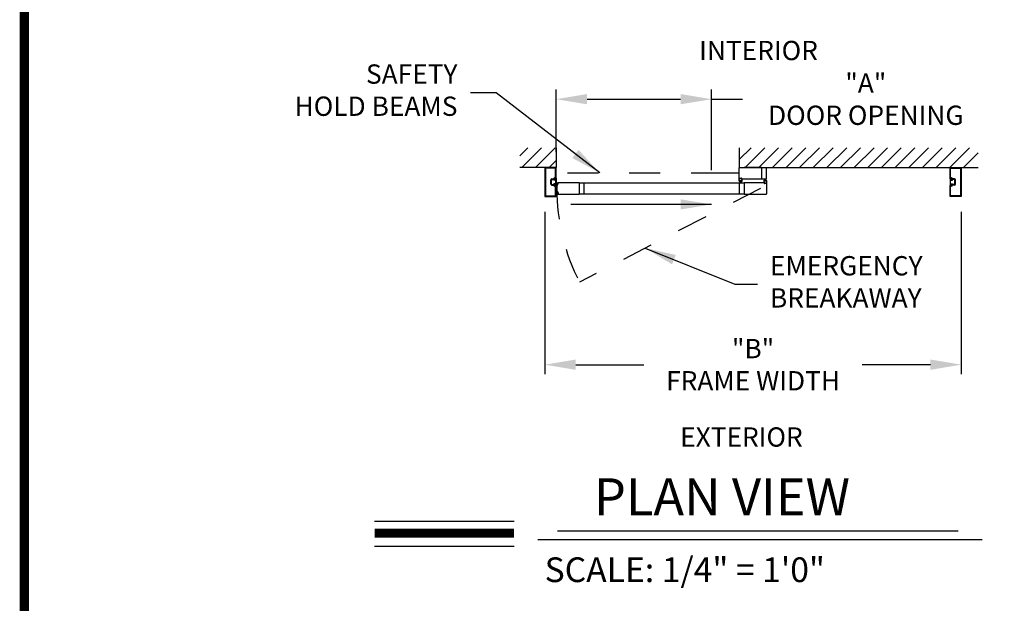
# Model space of a CAD drawing. Extents: x 0.4 to 7.9, y 0.1 to 10.5.
# Drawn here: x 0.4 to 3.6, y 4.6 to 6.5 of the extents above; entities that cross this region are included whole.
import ezdxf

# ---------------------------------------------------------------- set-up
doc = ezdxf.new("R2010")
doc.units = 0
doc.header["$MEASUREMENT"] = 0
doc.linetypes.add('HIDDEN', pattern=[0.375, 0.25, -0.125])
doc.linetypes.add('PHANTOM', pattern=[2.5, 1.25, -0.25, 0.25, -0.25, 0.25, -0.25])
doc.layers.get('0').update_dxf_attribs({"linetype": 'CONTINUOUS'})
doc.layers.get('DEFPOINTS').update_dxf_attribs({"linetype": 'CONTINUOUS'})
doc.styles.add('ROMAND', font='romand')
doc.styles.add('ROMANS', font='Romans.shx', dxfattribs={"height": 0.0625})
doc.styles.add('ROMANT', font='romant.shx', dxfattribs={"height": 0.15})
doc.dimstyles.get("Standard").update_dxf_attribs({"dimscale": 0, "dimtxt": 0.03125, "dimasz": 0.1, "dimexe": 0.03125, "dimexo": 0.05, "dimgap": 0.05, "dimtad": 0, "dimdec": 6, "dimlfac": 4, "dimzin": 4, "dimdsep": 46, "dimlunit": 5, "dimtxsty": 'ROMANS', "dimcen": 0.09, "dimadec": 0, "dimazin": 0, "dimtfac": 1, "dimtdec": 4, "dimtofl": 0, "dimtmove": 0, "dimatfit": 3, "dimfxl": 1, "dimfrac": 2, "dimtolj": 1, "dimtzin": 4, "dimarcsym": 0})

# ---------------------------------------------------------------- blocks, each defined once
blk = doc.blocks.new('*D12')
at = {"color": 0, "lineweight": -2, "ltscale": 0.25}
for p, q in [((2.1221, 6.0574), (2.1221, 6.2601)), ((2.6251, 5.9987), (2.6251, 6.2601)), ((2.2221, 6.2288), (2.5251, 6.2288)), ((2.6251, 6.2288), (2.7251, 6.2288))]:
    blk.add_line(p, q, dxfattribs=at)
at = {"color": 0, "ltscale": 0.25}
for points in [[(2.2221, 6.2455), (2.2221, 6.2122), (2.1221, 6.2288)], [(2.5251, 6.2455), (2.5251, 6.2122), (2.6251, 6.2288)]]:
    blk.add_solid(points, dxfattribs=at)
at = {"layer": 'DEFPOINTS', "color": 0, "ltscale": 0.25}
for p in [(2.6251, 6.2288), (2.1221, 6.0074), (2.6251, 5.9487)]:
    blk.add_point(p, dxfattribs=at)
at = {"color": 0, "ltscale": 0.25, "insert": (3.1248, 6.2288), "char_height": 0.0625, "attachment_point": 5, "style": 'ROMANS'}
blk.add_mtext('\\A1;"A"\\PDOOR OPENING', dxfattribs=at)
blk = doc.blocks.new('*D13')
at = {"color": 0, "linetype": 'Continuous', "lineweight": -2, "ltscale": 0.25}
for p, q in [((2.0857, 5.864), (2.0857, 5.3377)), ((3.4339, 5.864), (3.4339, 5.3377)), ((2.1857, 5.3689), (2.4062, 5.3689)), ((3.3339, 5.3689), (3.1134, 5.3689))]:
    blk.add_line(p, q, dxfattribs=at)
at = {"color": 0, "linetype": 'Continuous', "ltscale": 0.25}
for points in [[(2.1857, 5.3856), (2.1857, 5.3522), (2.0857, 5.3689)], [(3.3339, 5.3856), (3.3339, 5.3522), (3.4339, 5.3689)]]:
    blk.add_solid(points, dxfattribs=at)
at = {"layer": 'DEFPOINTS', "color": 0, "linetype": 'Continuous', "ltscale": 0.25}
for p in [(2.0857, 5.914), (3.4339, 5.914), (2.0857, 5.3689)]:
    blk.add_point(p, dxfattribs=at)
at = {"color": 0, "linetype": 'Continuous', "ltscale": 0.25, "insert": (2.7598, 5.3689), "char_height": 0.0625, "attachment_point": 5, "style": 'ROMANS'}
blk.add_mtext('\\A1;"B"\\PFRAME WIDTH', dxfattribs=at)

msp = doc.modelspace()

# ---------------------------------------------------------------- linework, layer by layer
for p, q in [((2.00427605, 6.04481507), (2.03088362, 6.07142264)), ((2.01108979, 6.00743464), (2.07507779, 6.07142264)), ((2.05528396, 6.00743464), (2.11927197, 6.07142264)), ((2.12213837, 6.07142264), (2.12213837, 6.00743464)), ((2.71519964, 6.07142264), (2.71519964, 6.00743464)), ((2.71519964, 6.03300688), (2.7536154, 6.07142264)), ((2.73382157, 6.00743464), (2.79780957, 6.07142264)), ((2.77801574, 6.00743464), (2.84200375, 6.07142264)), ((2.82220992, 6.00743464), (2.88619792, 6.07142264)), ((2.86640409, 6.00743464), (2.93039209, 6.07142264)), ((2.91059826, 6.00743464), (2.97458627, 6.07142264)), ((2.95479244, 6.00743464), (3.01878044, 6.07142264)), ((2.99898661, 6.00743464), (3.06297462, 6.07142264)), ((3.04318079, 6.00743464), (3.10716879, 6.07142264)), ((3.08737496, 6.00743464), (3.15136296, 6.07142264)), ((3.13156913, 6.00743464), (3.19555714, 6.07142264)), ((3.17576331, 6.00743464), (3.23975131, 6.07142264)), ((3.21995748, 6.00743464), (3.28394548, 6.07142264)), ((3.26415166, 6.00743464), (3.32813966, 6.07142264)), ((3.30834583, 6.00743464), (3.37233383, 6.07142264)), ((3.35254, 6.00743464), (3.41652801, 6.07142264)), ((3.39673418, 6.00743464), (3.46072218, 6.07142264)), ((2.09947814, 6.00743464), (2.12213837, 6.03009487)), ((3.44092835, 6.00743464), (3.4890471, 6.05555338)), ((2.12213837, 6.00743464), (2.00427605, 6.00743464)), ((2.08568009, 6.0071013), (2.08568009, 5.91401812)), ((2.12180503, 6.00743464), (2.08601343, 6.00743464)), ((2.08765926, 6.00512214), (2.08765926, 5.91599728)), ((2.08765926, 6.00512214), (2.08765926, 5.91599728)), ((2.11982587, 6.00545547), (2.08799259, 6.00545547)), ((2.11982587, 6.00545547), (2.08799259, 6.00545547)), ((2.1201592, 5.97428886), (2.1201592, 6.00512214)), ((2.1201592, 5.97428886), (2.1201592, 6.00512214)), ((2.12213837, 5.97230969), (2.12213837, 6.0071013)), ((2.71519964, 5.97160136), (2.71519964, 6.00683464)), ((2.71579964, 6.00743464), (3.4890471, 6.00743464)), ((2.78751621, 6.00743464), (2.73142464, 6.00743464)), ((2.7877829, 5.97097636), (2.7877829, 6.00743464)), ((2.80374121, 5.97157636), (2.80374121, 6.00683464)), ((3.39749021, 5.97230969), (3.39749021, 6.0071013)), ((3.39749021, 5.97230969), (3.39749021, 6.0071013)), ((3.39782354, 6.00743464), (3.43361515, 6.00743464)), ((3.39782354, 6.00743464), (3.43361515, 6.00743464)), ((3.39946938, 5.97428886), (3.39946938, 6.00512214)), ((3.39946938, 5.97428886), (3.39946938, 6.00512214)), ((3.39980271, 6.00545547), (3.43163599, 6.00545547)), ((3.39980271, 6.00545547), (3.43163599, 6.00545547)), ((3.43196932, 6.00512214), (3.43196932, 5.91599728)), ((3.43394849, 6.0071013), (3.43394849, 5.91401812)), ((2.10453423, 5.95403889), (2.10453423, 5.96708053)), ((2.10453423, 5.95403889), (2.10453423, 5.96708053)), ((2.10651339, 5.95403889), (2.10651339, 5.96708053)), ((2.10651339, 5.95403889), (2.10651339, 5.96708053)), ((2.10651339, 5.9552993), (2.10651339, 5.96582011)), ((2.10813839, 5.9706847), (2.1139344, 5.9706847)), ((2.10813839, 5.9706847), (2.1139344, 5.9706847)), ((2.10813839, 5.96870553), (2.11450299, 5.96870553)), ((2.10813839, 5.96870553), (2.11450299, 5.96870553)), ((2.11506314, 5.9674118), (2.11430505, 5.96614304)), ((2.1208467, 5.96614304), (2.11430505, 5.96614304)), ((2.11626338, 5.9709972), (2.11626338, 5.9693722)), ((2.11626338, 5.9709972), (2.11626338, 5.9693722)), ((2.1208467, 5.96708053), (2.11626338, 5.96708053)), ((2.11626338, 5.96708053), (2.11626338, 5.96708053)), ((2.11693004, 5.96870553), (2.11855504, 5.96870553)), ((2.11693004, 5.96870553), (2.11855504, 5.96870553)), ((2.11693004, 5.96708053), (2.11888837, 5.96708053)), ((2.11693004, 5.96708053), (2.11888837, 5.96708053)), ((2.11722599, 5.97395552), (2.11982587, 5.97395552)), ((2.11722599, 5.97395552), (2.11982587, 5.97395552)), ((2.11724254, 5.97197636), (2.12180503, 5.97197636)), ((2.11724254, 5.97197636), (2.12180503, 5.97197636)), ((2.1208467, 5.96935136), (2.12213837, 5.97195553)), ((2.1208467, 5.96708053), (2.1208467, 5.96935136)), ((2.1208467, 5.95497639), (2.1208467, 5.96614304)), ((2.12213837, 5.97195553), (2.12213837, 5.9491639)), ((2.71519964, 5.97097636), (2.71775172, 5.97097636)), ((2.71519964, 5.96305971), (2.71519964, 5.97097636)), ((2.7156163, 5.96264304), (2.71789755, 5.96264304)), ((2.71582463, 5.97097636), (2.71741838, 5.97097636)), ((2.71644963, 5.97222636), (2.71644963, 5.97310136)), ((2.71650172, 5.96389304), (2.71650172, 5.96472637)), ((2.71665797, 5.97330969), (2.72280379, 5.97330969)), ((2.71665797, 5.97243469), (2.71665797, 5.97289303)), ((2.71665797, 5.97201803), (2.71741838, 5.97201803)), ((2.71671005, 5.96493471), (2.72275171, 5.96493471)), ((2.71671005, 5.96368471), (2.71789755, 5.96368471)), ((2.7168663, 5.97310136), (2.72259546, 5.97310136)), ((2.7168663, 5.97222636), (2.71775172, 5.97222636)), ((2.71689755, 5.96461541), (2.72256421, 5.96461541)), ((2.71689755, 5.96461541), (2.71689755, 5.96394874)), ((2.71689755, 5.96394874), (2.72256421, 5.96394874)), ((2.71879338, 5.96394874), (2.71703679, 5.95739305)), ((2.71775172, 5.97130969), (2.71775172, 5.97168469)), ((2.71910588, 5.96394874), (2.71794993, 5.95739305)), ((2.71796005, 5.9711847), (2.71796005, 5.97201803)), ((2.71810588, 5.96285138), (2.71810588, 5.96347637)), ((2.71941838, 5.96394874), (2.71884483, 5.95739305)), ((2.71973088, 5.96394874), (2.71973088, 5.95739305)), ((2.72004338, 5.96394874), (2.72061693, 5.95739305)), ((2.72035588, 5.96394874), (2.72151182, 5.95739305)), ((2.72066838, 5.96394874), (2.72242497, 5.95739305)), ((2.72135588, 5.96285138), (2.72135588, 5.96347637)), ((2.72150171, 5.9711847), (2.72150171, 5.97201803)), ((2.72275171, 5.96368471), (2.72156421, 5.96368471)), ((2.72156421, 5.96264304), (2.72384546, 5.96264304)), ((2.72171004, 5.97222636), (2.72259546, 5.97222636)), ((2.72171004, 5.97130969), (2.72171004, 5.97168469)), ((2.72171004, 5.97097636), (2.72426212, 5.97097636)), ((2.72204337, 5.97201803), (2.72280379, 5.97201803)), ((2.72204337, 5.97097636), (2.80314121, 5.97097636)), ((2.72363712, 5.97097636), (2.72207462, 5.97097636)), ((2.72256421, 5.96461541), (2.72256421, 5.96394874)), ((2.72280379, 5.97243469), (2.72280379, 5.97289303)), ((2.72296004, 5.96389304), (2.72296004, 5.96472637)), ((2.72301212, 5.97222636), (2.72301212, 5.97310136)), ((2.72426212, 5.96305971), (2.72426212, 5.97097636)), ((2.79467832, 5.9658728), (2.79467832, 5.95795615)), ((2.79509499, 5.96628947), (2.79737623, 5.96628947)), ((2.7959804, 5.96503947), (2.7959804, 5.96420614)), ((2.79618873, 5.9652478), (2.79737623, 5.9652478)), ((2.79618873, 5.96399781), (2.80223039, 5.96399781)), ((2.79637623, 5.96498377), (2.80204289, 5.96498377)), ((2.79637623, 5.96431711), (2.79637623, 5.96498377)), ((2.79637623, 5.96431711), (2.80204289, 5.96431711)), ((2.79827206, 5.96498377), (2.79651547, 5.97153946)), ((2.79858456, 5.96498377), (2.79742862, 5.97153946)), ((2.79758457, 5.96608114), (2.79758457, 5.96545614)), ((2.79889706, 5.96498377), (2.79832351, 5.97153946)), ((2.79920956, 5.96498377), (2.79920956, 5.97153946)), ((2.79952206, 5.96498377), (2.80009561, 5.97153946)), ((2.79983456, 5.96498377), (2.80099051, 5.97153946)), ((2.80014706, 5.96498377), (2.80190365, 5.97153946)), ((2.80083456, 5.96608114), (2.80083456, 5.96545614)), ((2.80104289, 5.96628947), (2.80332414, 5.96628947)), ((2.80223039, 5.9652478), (2.80104289, 5.9652478)), ((2.80204289, 5.96431711), (2.80204289, 5.96498377)), ((2.80243872, 5.96503947), (2.80243872, 5.96420614)), ((2.80374081, 5.9658728), (2.80374081, 5.95795615)), ((3.39749021, 5.97195553), (3.39749021, 5.9491639)), ((3.39878188, 5.96935136), (3.39749021, 5.97195553)), ((3.40238604, 5.97197636), (3.39782354, 5.97197636)), ((3.40238604, 5.97197636), (3.39782354, 5.97197636)), ((3.39878188, 5.96708053), (3.39878188, 5.96935136)), ((3.39878188, 5.96708053), (3.4033652, 5.96708053)), ((3.39878188, 5.96614304), (3.40532353, 5.96614304)), ((3.39878188, 5.95497639), (3.39878188, 5.96614304)), ((3.40240259, 5.97395552), (3.39980271, 5.97395552)), ((3.40240259, 5.97395552), (3.39980271, 5.97395552)), ((3.40269854, 5.96708053), (3.40074021, 5.96708053)), ((3.40269854, 5.96708053), (3.40074021, 5.96708053)), ((3.40269854, 5.96870553), (3.40107354, 5.96870553)), ((3.40269854, 5.96870553), (3.40107354, 5.96870553)), ((3.4033652, 5.9709972), (3.4033652, 5.9693722)), ((3.4033652, 5.9709972), (3.4033652, 5.9693722)), ((3.4033652, 5.96708053), (3.4033652, 5.96708053)), ((3.40456544, 5.9674118), (3.40532353, 5.96614304)), ((3.41149019, 5.96870553), (3.40512559, 5.96870553)), ((3.41149019, 5.96870553), (3.40512559, 5.96870553)), ((3.41149019, 5.9706847), (3.40569418, 5.9706847)), ((3.41149019, 5.9706847), (3.40569418, 5.9706847)), ((3.41311519, 5.95403889), (3.41311519, 5.96708053)), ((3.41311519, 5.95403889), (3.41311519, 5.96708053)), ((3.41311519, 5.9552993), (3.41311519, 5.96582011)), ((3.41509435, 5.95403889), (3.41509435, 5.96708053)), ((3.41509435, 5.95403889), (3.41509435, 5.96708053)), ((2.10813839, 5.95241389), (2.11450299, 5.95241389)), ((2.10813839, 5.95241389), (2.11450299, 5.95241389)), ((2.10813839, 5.95043473), (2.1139344, 5.95043473)), ((2.10813839, 5.95043473), (2.1139344, 5.95043473)), ((2.11506314, 5.95370763), (2.11430505, 5.95497639)), ((2.1208467, 5.95497639), (2.11430505, 5.95497639)), ((2.1208467, 5.95403889), (2.11626338, 5.95403889)), ((2.11626338, 5.95403889), (2.11626338, 5.95403889)), ((2.11626338, 5.95012223), (2.11626338, 5.95174723)), ((2.11626338, 5.95012223), (2.11626338, 5.95174723)), ((2.11693004, 5.95403889), (2.11888837, 5.95403889)), ((2.11693004, 5.95403889), (2.11888837, 5.95403889)), ((2.11693004, 5.95241389), (2.11855504, 5.95241389)), ((2.11693004, 5.95241389), (2.11855504, 5.95241389)), ((2.11722599, 5.9471639), (2.11982587, 5.9471639)), ((2.11722599, 5.9471639), (2.11982587, 5.9471639)), ((2.11724254, 5.94914306), (2.12180503, 5.94914306)), ((2.11724254, 5.94914306), (2.12180503, 5.94914306)), ((2.1201592, 5.91599728), (2.1201592, 5.94683057)), ((2.1201592, 5.91599728), (2.1201592, 5.94683057)), ((2.1208467, 5.95176806), (2.1208467, 5.95403889)), ((2.1208467, 5.95176806), (2.12213837, 5.9491639)), ((2.12746345, 5.95482806), (2.12210171, 5.95677957)), ((2.12746345, 5.95482806), (2.12210171, 5.95677957)), ((2.12743621, 5.95451675), (2.12210171, 5.95594612)), ((2.12743621, 5.95451675), (2.12210171, 5.95594612)), ((2.12740898, 5.95420544), (2.12210171, 5.95514125)), ((2.12740898, 5.95420544), (2.12210171, 5.95514125)), ((2.12738174, 5.95389413), (2.12210171, 5.95435607)), ((2.12738174, 5.95389413), (2.12210171, 5.95435607)), ((2.12735451, 5.95358281), (2.12210171, 5.95358281)), ((2.12735451, 5.95358281), (2.12210171, 5.95358281)), ((2.12732727, 5.9532715), (2.12210171, 5.95281433)), ((2.12732727, 5.9532715), (2.12210171, 5.95281433)), ((2.12730003, 5.95296019), (2.12210171, 5.95204359)), ((2.12730003, 5.95296019), (2.12210171, 5.95204359)), ((2.12213837, 5.91401812), (2.12213837, 5.94880973)), ((2.12213837, 5.91401812), (2.12213837, 5.94880973)), ((2.12572797, 5.95220893), (2.1268384, 5.95211178)), ((2.12675055, 5.95577922), (2.12715615, 5.95574374)), ((2.12696423, 5.9511597), (2.12702778, 5.95188609)), ((2.1271348, 5.95107158), (2.12762868, 5.95671667)), ((2.1271348, 5.95107158), (2.12762868, 5.95671667)), ((2.12779893, 5.95101347), (2.1271348, 5.95107158)), ((2.12779893, 5.95101347), (2.1271348, 5.95107158)), ((2.12715361, 5.950934), (2.12777623, 5.95087953)), ((2.1274454, 5.95665951), (2.12738185, 5.95593312)), ((2.19663792, 5.95795615), (2.12746633, 5.95795615)), ((2.12829281, 5.95665857), (2.12762868, 5.95671667)), ((2.12829281, 5.95665857), (2.12762868, 5.95671667)), ((2.1276711, 5.9568489), (2.12829372, 5.95679442)), ((2.12779893, 5.95101347), (2.12829281, 5.95665857)), ((2.12779893, 5.95101347), (2.12829281, 5.95665857)), ((2.12800193, 5.95106891), (2.1284831, 5.95656873)), ((2.19663792, 5.95795615), (2.19663792, 5.92149787)), ((2.19663792, 5.9574874), (2.73115754, 5.9574874)), ((2.21226289, 5.9574874), (2.21226289, 5.92196662)), ((2.71519923, 5.9574874), (2.71519923, 5.92196662)), ((2.79689707, 5.95795615), (2.73115754, 5.95795615)), ((2.73115754, 5.95795615), (2.73115754, 5.92149787)), ((2.7972304, 5.95795615), (2.79467832, 5.95795615)), ((2.79530332, 5.95795615), (2.79686582, 5.95795615)), ((2.79592832, 5.95670615), (2.79592832, 5.95583115)), ((2.79689707, 5.95691448), (2.79613665, 5.95691448)), ((2.79613665, 5.95649782), (2.79613665, 5.95603949)), ((2.80228247, 5.95562282), (2.79613665, 5.95562282)), ((2.7972304, 5.95670615), (2.79634498, 5.95670615)), ((2.80207414, 5.95583115), (2.79634498, 5.95583115)), ((2.7972304, 5.95762282), (2.7972304, 5.95724782)), ((2.79743873, 5.95774782), (2.79743873, 5.95691448)), ((2.80098039, 5.95774782), (2.80098039, 5.95691448)), ((2.80374081, 5.95795615), (2.80118873, 5.95795615)), ((2.80118873, 5.95762282), (2.80118873, 5.95724782)), ((2.80207414, 5.95670615), (2.80118873, 5.95670615)), ((2.80311581, 5.95795615), (2.80152206, 5.95795615)), ((2.80228247, 5.95691448), (2.80152206, 5.95691448)), ((2.80228247, 5.95649782), (2.80228247, 5.95603949)), ((2.80249081, 5.95670615), (2.80249081, 5.95583115)), ((2.80374081, 5.95733115), (2.80374081, 5.92212287)), ((3.39878188, 5.95176806), (3.39749021, 5.9491639)), ((3.39749021, 5.91401812), (3.39749021, 5.94880973)), ((3.39749021, 5.91401812), (3.39749021, 5.94880973)), ((3.40238604, 5.94914306), (3.39782354, 5.94914306)), ((3.40238604, 5.94914306), (3.39782354, 5.94914306)), ((3.39878188, 5.95497639), (3.40532353, 5.95497639)), ((3.39878188, 5.95403889), (3.4033652, 5.95403889)), ((3.39878188, 5.95176806), (3.39878188, 5.95403889)), ((3.39946938, 5.91599728), (3.39946938, 5.94683057)), ((3.39946938, 5.91599728), (3.39946938, 5.94683057)), ((3.40240259, 5.9471639), (3.39980271, 5.9471639)), ((3.40240259, 5.9471639), (3.39980271, 5.9471639)), ((3.40269854, 5.95403889), (3.40074021, 5.95403889)), ((3.40269854, 5.95403889), (3.40074021, 5.95403889)), ((3.40269854, 5.95241389), (3.40107354, 5.95241389)), ((3.40269854, 5.95241389), (3.40107354, 5.95241389)), ((3.4033652, 5.95403889), (3.4033652, 5.95403889)), ((3.4033652, 5.95012223), (3.4033652, 5.95174723)), ((3.4033652, 5.95012223), (3.4033652, 5.95174723)), ((3.40456544, 5.95370763), (3.40532353, 5.95497639)), ((3.41149019, 5.95241389), (3.40512559, 5.95241389)), ((3.41149019, 5.95241389), (3.40512559, 5.95241389)), ((3.41149019, 5.95043473), (3.40569418, 5.95043473)), ((3.41149019, 5.95043473), (3.40569418, 5.95043473)), ((2.08601343, 5.91368479), (2.12180503, 5.91368479)), ((2.08799259, 5.91566395), (2.11982587, 5.91566395)), ((2.08799259, 5.91566395), (2.11982587, 5.91566395)), ((2.12730003, 5.92649383), (2.12210171, 5.92741043)), ((2.12730003, 5.92649383), (2.12210171, 5.92741043)), ((2.12732727, 5.92618252), (2.12210171, 5.9266397)), ((2.12732727, 5.92618252), (2.12210171, 5.9266397)), ((2.12735451, 5.92587121), (2.12210171, 5.92587121)), ((2.12735451, 5.92587121), (2.12210171, 5.92587121)), ((2.12738174, 5.9255599), (2.12210171, 5.92509796)), ((2.12738174, 5.9255599), (2.12210171, 5.92509796)), ((2.12740898, 5.92524859), (2.12210171, 5.92431277)), ((2.12740898, 5.92524859), (2.12210171, 5.92431277)), ((2.12743621, 5.92493728), (2.12210171, 5.9235079)), ((2.12743621, 5.92493728), (2.12210171, 5.9235079)), ((2.12746345, 5.92462597), (2.12210171, 5.92267445)), ((2.12746345, 5.92462597), (2.12210171, 5.92267445)), ((2.12572797, 5.92724509), (2.1268384, 5.92734224)), ((2.12675055, 5.9236748), (2.12715615, 5.92371029)), ((2.12696423, 5.92829433), (2.12702778, 5.92756794)), ((2.12779893, 5.92844055), (2.1271348, 5.92838245)), ((2.12779893, 5.92844055), (2.1271348, 5.92838245)), ((2.1271348, 5.92838245), (2.12762868, 5.92273735)), ((2.1271348, 5.92838245), (2.12762868, 5.92273735)), ((2.12715361, 5.92852003), (2.12777623, 5.9285745)), ((2.1274454, 5.92279451), (2.12738185, 5.9235209)), ((2.12746633, 5.92149787), (2.19663792, 5.92149787)), ((2.12829281, 5.92279546), (2.12762868, 5.92273735)), ((2.12829281, 5.92279546), (2.12762868, 5.92273735)), ((2.1276711, 5.92260513), (2.12829372, 5.9226596)), ((2.12779893, 5.92844055), (2.12829281, 5.92279546)), ((2.12779893, 5.92844055), (2.12829281, 5.92279546)), ((2.12800193, 5.92838511), (2.1284831, 5.9228853)), ((2.19663792, 5.92196662), (2.73115754, 5.92196662)), ((2.73115754, 5.92149787), (2.80311581, 5.92149787)), ((3.43361515, 5.91368479), (3.39782354, 5.91368479)), ((3.43163599, 5.91566395), (3.39980271, 5.91566395)), ((1.53414953, 4.862469), (1.9859981, 4.862469)), ((2.12693937, 4.83072998), (3.42387061, 4.83072998)), ((2.06238167, 4.80317494), (3.50187784, 4.80317494)), ((1.53414953, 4.78057162), (1.9859981, 4.78057162))]:
    msp.add_line(p, q)
at = {"linetype": 'PHANTOM', "ltscale": 0.125}
msp.add_line((2.71519964, 5.989218), (2.12213784, 5.989218), dxfattribs=at)
at = {"linetype": 'HIDDEN', "ltscale": 0.35}
msp.add_line((2.78420981, 5.93972701), (2.1978363, 5.6364599), dxfattribs=at)
at = {"const_width": 0.03}
msp.add_lwpolyline([(0.4, 10.45), (0.4, 0.2), (7.9, 0.2), (7.9, 10.45)], close=True, dxfattribs=at)
msp.add_lwpolyline([(1.53414953, 4.823269), (1.9859981, 4.823269)], dxfattribs=at)
for centre, radius, start, end in [((2.08601343, 6.0071013), 0.00033333, 90, 180), ((2.08601343, 6.0071013), 0.00033333, 90, 180), ((2.08799259, 6.00512214), 0.00033333, 90, 180), ((2.08799259, 6.00512214), 0.00033333, 90, 180), ((2.11982587, 6.00512214), 0.00033333, 0, 90), ((2.11982587, 6.00512214), 0.00033333, 0, 90), ((2.12180503, 6.0071013), 0.00033333, 0, 90), ((2.12180503, 6.0071013), 0.00033333, 0, 90), ((2.71579964, 6.00683464), 0.0006, 90, 180), ((2.80314121, 6.00683464), 0.0006, 360, 90), ((3.39782354, 6.0071013), 0.00033333, 90, 180), ((3.39782354, 6.0071013), 0.00033333, 90, 180), ((3.39980271, 6.00512214), 0.00033333, 90, 180), ((3.39980271, 6.00512214), 0.00033333, 90, 180), ((3.43163599, 6.00512214), 0.00033333, 0, 90), ((3.43163599, 6.00512214), 0.00033333, 0, 90), ((3.43361515, 6.0071013), 0.00033333, 0, 90), ((3.43361515, 6.0071013), 0.00033333, 0, 90), ((2.10813839, 5.96708053), 0.00360416, 90, 180), ((2.10813839, 5.96708053), 0.00360416, 90, 180), ((2.10813839, 5.96708053), 0.001625, 90, 180), ((2.10813839, 5.96708053), 0.001625, 90, 180), ((2.1139344, 5.97101803), 0.00033333, 270, 359.63736606), ((2.1139344, 5.97101803), 0.00033333, 270, 359.63736606), ((2.11722599, 5.9709972), 0.00295833, 90, 179.63736606), ((2.11722599, 5.9709972), 0.00295833, 90, 179.63736606), ((2.11450299, 5.9683722), 0.00033333, 22.39268781, 90), ((2.11450299, 5.9683722), 0.00033333, 22.39268781, 90), ((2.11693004, 5.9693722), 0.00229166, 202.39268781, 270), ((2.11693004, 5.9693722), 0.00229166, 202.39268781, 270), ((2.11561754, 5.96708053), 0.00064583, 90, 149.14139815), ((2.11561754, 5.96708053), 0.00064583, 0, 90), ((2.11724254, 5.9709972), 0.00097917, 90, 180), ((2.11724254, 5.9709972), 0.00097917, 90, 180), ((2.11693004, 5.9693722), 0.00066667, 180, 270), ((2.11693004, 5.9693722), 0.00066667, 180, 270), ((2.11855504, 5.96903887), 0.00033333, 270, 0), ((2.11855504, 5.96903887), 0.00033333, 270, 0), ((2.11986754, 5.96903887), 0.00097917, 0, 180), ((2.11986754, 5.96903887), 0.00097917, 0, 180), ((2.11888837, 5.96903887), 0.00195833, 270, 0), ((2.11888837, 5.96903887), 0.00195833, 270, 0), ((2.11982587, 5.97428886), 0.00033333, 270, 0), ((2.11982587, 5.97428886), 0.00033333, 270, 0), ((2.12180503, 5.97230969), 0.00033333, 270, 0), ((2.12180503, 5.97230969), 0.00033333, 270, 0), ((2.71582463, 5.97160136), 0.000625, 180, 270), ((2.7156163, 5.96305971), 0.00041667, 180, 270), ((2.71665797, 5.97310136), 0.00020833, 90, 180), ((2.71665797, 5.97222636), 0.00020833, 180, 270), ((2.71671005, 5.96472637), 0.00020833, 90, 180), ((2.71671005, 5.96389304), 0.00020833, 180, 270), ((2.7168663, 5.97289303), 0.00020833, 90, 180), ((2.7168663, 5.97243469), 0.00020833, 180, 270), ((2.71741838, 5.97168469), 0.00033333, 0, 90), ((2.71741838, 5.97130969), 0.00033333, 270, 0), ((2.71775172, 5.97201803), 0.00020833, 0, 90), ((2.71775172, 5.9711847), 0.00020833, 270, 0), ((2.71789755, 5.96347637), 0.00020833, 0, 90), ((2.71789755, 5.96285138), 0.00020833, 270, 0), ((2.72156421, 5.96347637), 0.00020833, 90, 180), ((2.72156421, 5.96285138), 0.00020833, 180, 270), ((2.72171004, 5.97201803), 0.00020833, 90, 180), ((2.72171004, 5.9711847), 0.00020833, 180, 270), ((2.72204337, 5.97168469), 0.00033333, 90, 180), ((2.72204337, 5.97130969), 0.00033333, 180, 270), ((2.72259546, 5.97289303), 0.00020833, 0, 90), ((2.72259546, 5.97243469), 0.00020833, 270, 0), ((2.72275171, 5.96472637), 0.00020833, 0, 90), ((2.72275171, 5.96389304), 0.00020833, 270, 0), ((2.72280379, 5.97310136), 0.00020833, 0, 90), ((2.72280379, 5.97222636), 0.00020833, 270, 0), ((2.72384546, 5.96305971), 0.00041667, 270, 0), ((2.79509499, 5.9658728), 0.00041667, 90, 180), ((2.79618873, 5.96503947), 0.00020833, 90, 180), ((2.79618873, 5.96420614), 0.00020833, 180, 270), ((2.79737623, 5.96608114), 0.00020833, 0, 90), ((2.79737623, 5.96545614), 0.00020833, 270, 0), ((2.80104289, 5.96608114), 0.00020833, 90, 180), ((2.80104289, 5.96545614), 0.00020833, 180, 270), ((2.80223039, 5.96503947), 0.00020833, 0, 90), ((2.80223039, 5.96420614), 0.00020833, 270, 0), ((2.80314121, 5.97157636), 0.0006, 270, 360), ((2.80332414, 5.9658728), 0.00041667, 0, 90), ((3.39782354, 5.97230969), 0.00033333, 180, 270), ((3.39782354, 5.97230969), 0.00033333, 180, 270), ((3.39976104, 5.96903887), 0.00097917, 0, 180), ((3.39976104, 5.96903887), 0.00097917, 0, 180), ((3.40074021, 5.96903887), 0.00195833, 180, 270), ((3.40074021, 5.96903887), 0.00195833, 180, 270), ((3.39980271, 5.97428886), 0.00033333, 180, 270), ((3.39980271, 5.97428886), 0.00033333, 180, 270), ((3.40107354, 5.96903887), 0.00033333, 180, 270), ((3.40107354, 5.96903887), 0.00033333, 180, 270), ((3.40238604, 5.9709972), 0.00097917, 0, 90), ((3.40238604, 5.9709972), 0.00097917, 0, 90), ((3.40240259, 5.9709972), 0.00295833, 0.36263394, 90), ((3.40240259, 5.9709972), 0.00295833, 0.36263394, 90), ((3.40269854, 5.9693722), 0.00066667, 270, 0), ((3.40269854, 5.9693722), 0.00066667, 270, 0), ((3.40269854, 5.9693722), 0.00229166, 270, 337.60731219), ((3.40269854, 5.9693722), 0.00229166, 270, 337.60731219), ((3.40401103, 5.96708053), 0.00064583, 90, 180), ((3.40401103, 5.96708053), 0.00064583, 30.85860185, 90), ((3.40512559, 5.9683722), 0.00033333, 90, 157.60731219), ((3.40512559, 5.9683722), 0.00033333, 90, 157.60731219), ((3.40569418, 5.97101803), 0.00033333, 180.36263394, 270), ((3.40569418, 5.97101803), 0.00033333, 180.36263394, 270), ((3.41149019, 5.96708053), 0.00360416, 0, 90), ((3.41149019, 5.96708053), 0.00360416, 0, 90), ((3.41149019, 5.96708053), 0.001625, 0, 90), ((3.41149019, 5.96708053), 0.001625, 0, 90), ((2.10813839, 5.95403889), 0.00360416, 180, 270), ((2.10813839, 5.95403889), 0.00360416, 180, 270), ((2.10813839, 5.95403889), 0.001625, 180, 270), ((2.10813839, 5.95403889), 0.001625, 180, 270), ((2.1139344, 5.9501014), 0.00033333, 0.36263394, 90), ((2.1139344, 5.9501014), 0.00033333, 0.36263394, 90), ((2.11722599, 5.95012223), 0.00295833, 180.36263394, 270), ((2.11722599, 5.95012223), 0.00295833, 180.36263394, 270), ((2.11450299, 5.95274722), 0.00033333, 270, 337.60731219), ((2.11450299, 5.95274722), 0.00033333, 270, 337.60731219), ((2.11693004, 5.95174723), 0.00229166, 90, 157.60731219), ((2.11693004, 5.95174723), 0.00229166, 90, 157.60731219), ((2.11561754, 5.95403889), 0.00064583, 210.85860185, 270), ((2.11561754, 5.95403889), 0.00064583, 270, 0), ((2.11693004, 5.95174723), 0.00066667, 90, 180), ((2.11693004, 5.95174723), 0.00066667, 90, 180), ((2.11724254, 5.95012223), 0.00097917, 180, 270), ((2.11724254, 5.95012223), 0.00097917, 180, 270), ((2.11855504, 5.95208056), 0.00033333, 0, 90), ((2.11855504, 5.95208056), 0.00033333, 0, 90), ((2.11888837, 5.95208056), 0.00195833, 0, 90), ((2.11888837, 5.95208056), 0.00195833, 0, 90), ((2.11986754, 5.95208056), 0.00097917, 180, 0), ((2.11986754, 5.95208056), 0.00097917, 180, 0), ((2.11982587, 5.94683057), 0.00033333, 0, 90), ((2.11982587, 5.94683057), 0.00033333, 0, 90), ((2.12180503, 5.94880973), 0.00033333, 0, 90), ((2.12180503, 5.94880973), 0.00033333, 0, 90), ((2.18134622, 5.93972701), 0.05729157, 167.68350458, 192.31649542), ((2.12569892, 5.95187687), 0.00033333, 85, 167.68350458), ((2.1267796, 5.95611129), 0.00033333, 163.33754228, 265), ((2.1813462, 5.93977949), 0.05729157, 161.95669675, 163.33754228), ((2.12682024, 5.95190424), 0.00020833, 355, 85), ((2.12746633, 5.95733115), 0.000625, 90, 161.95669675), ((2.12717177, 5.95114154), 0.00020833, 175, 265), ((2.12717431, 5.95595128), 0.00020833, 265, 355), ((2.12765294, 5.95664135), 0.00020833, 85, 175), ((2.12779439, 5.95108707), 0.00020833, 265, 355), ((2.12827556, 5.95658688), 0.00020833, 355, 85), ((2.79613665, 5.95670615), 0.00020833, 90, 180), ((2.79613665, 5.95583115), 0.00020833, 180, 270), ((2.79634498, 5.95649782), 0.00020833, 90, 180), ((2.79634498, 5.95603949), 0.00020833, 180, 270), ((2.79689707, 5.95762282), 0.00033333, 0, 90), ((2.79689707, 5.95724782), 0.00033333, 270, 360), ((2.7972304, 5.95774782), 0.00020833, 0, 90), ((2.7972304, 5.95691448), 0.00020833, 270, 0), ((2.80118873, 5.95774782), 0.00020833, 90, 180), ((2.80118873, 5.95691448), 0.00020833, 180, 270), ((2.80152206, 5.95762282), 0.00033333, 90, 180), ((2.80152206, 5.95724782), 0.00033333, 180, 270), ((2.80207414, 5.95649782), 0.00020833, 360, 90), ((2.80207414, 5.95603949), 0.00020833, 270, 360), ((2.80228247, 5.95670615), 0.00020833, 0, 90), ((2.80228247, 5.95583115), 0.00020833, 270, 0), ((2.80311581, 5.95733115), 0.000625, 0, 90), ((3.39782354, 5.94880973), 0.00033333, 90, 180), ((3.39782354, 5.94880973), 0.00033333, 90, 180), ((3.40074021, 5.95208056), 0.00195833, 90, 180), ((3.40074021, 5.95208056), 0.00195833, 90, 180), ((3.39976104, 5.95208056), 0.00097917, 180, 0), ((3.39976104, 5.95208056), 0.00097917, 180, 0), ((3.39980271, 5.94683057), 0.00033333, 90, 180), ((3.39980271, 5.94683057), 0.00033333, 90, 180), ((3.40107354, 5.95208056), 0.00033333, 90, 180), ((3.40107354, 5.95208056), 0.00033333, 90, 180), ((3.40238604, 5.95012223), 0.00097917, 270, 0), ((3.40238604, 5.95012223), 0.00097917, 270, 0), ((3.40240259, 5.95012223), 0.00295833, 270, 359.63736606), ((3.40240259, 5.95012223), 0.00295833, 270, 359.63736606), ((3.40269854, 5.95174723), 0.00229166, 22.39268781, 90), ((3.40269854, 5.95174723), 0.00229166, 22.39268781, 90), ((3.40269854, 5.95174723), 0.00066667, 0, 90), ((3.40269854, 5.95174723), 0.00066667, 0, 90), ((3.40401103, 5.95403889), 0.00064583, 180, 270), ((3.40401103, 5.95403889), 0.00064583, 270, 329.14139815), ((3.40512559, 5.95274722), 0.00033333, 202.39268781, 270), ((3.40512559, 5.95274722), 0.00033333, 202.39268781, 270), ((3.40569418, 5.9501014), 0.00033333, 90, 179.63736606), ((3.40569418, 5.9501014), 0.00033333, 90, 179.63736606), ((3.41149019, 5.95403889), 0.001625, 270, 0), ((3.41149019, 5.95403889), 0.00360416, 270, 0), ((3.41149019, 5.95403889), 0.001625, 270, 0), ((3.41149019, 5.95403889), 0.00360416, 270, 0), ((2.08601343, 5.91401812), 0.00033333, 180, 270), ((2.08601343, 5.91401812), 0.00033333, 180, 270), ((2.08799259, 5.91599728), 0.00033333, 180, 270), ((2.08799259, 5.91599728), 0.00033333, 180, 270), ((2.11982587, 5.91599728), 0.00033333, 270, 0), ((2.11982587, 5.91599728), 0.00033333, 270, 0), ((2.12180503, 5.91401812), 0.00033333, 270, 0), ((2.12180503, 5.91401812), 0.00033333, 270, 0), ((2.12569892, 5.92757715), 0.00033333, 192.31649542, 275), ((2.1267796, 5.92334274), 0.00033333, 95, 196.66245772), ((2.1813462, 5.93967454), 0.05729157, 196.66245772, 198.04330325), ((2.12682024, 5.92754978), 0.00020833, 275, 5), ((2.12746633, 5.92212287), 0.000625, 198.04330325, 270), ((2.12717177, 5.92831249), 0.00020833, 95, 185), ((2.12717431, 5.92350275), 0.00020833, 5, 95), ((2.12765294, 5.92281267), 0.00020833, 185, 275), ((2.12779439, 5.92836696), 0.00020833, 5, 95), ((2.12827556, 5.92286714), 0.00020833, 275, 5), ((2.80311581, 5.92212287), 0.000625, 270, 360), ((3.39782354, 5.91401812), 0.00033333, 180, 270), ((3.39782354, 5.91401812), 0.00033333, 180, 270), ((3.39980271, 5.91599728), 0.00033333, 180, 270), ((3.39980271, 5.91599728), 0.00033333, 180, 270), ((3.43163599, 5.91599728), 0.00033333, 270, 0), ((3.43163599, 5.91599728), 0.00033333, 270, 0), ((3.43361515, 5.91401812), 0.00033333, 270, 0), ((3.43361515, 5.91401812), 0.00033333, 270, 0)]:
    msp.add_arc(centre, radius, start, end)
at = {"linetype": 'HIDDEN', "ltscale": 0.25}
msp.add_arc((2.78420981, 5.93972701), 0.66015516, 180, 207.34759969, dxfattribs=at)
for p in [(2.11517007, 5.96754623), (2.1208467, 5.96935136), (2.12213837, 5.97195553), (3.39749021, 5.97195553), (3.39878188, 5.96935136), (3.40445851, 5.96754623)]:
    msp.add_point(p)

# ---------------------------------------------------------------- texts
for s, height, style, p in [('INTERIOR', 0.0625, 'ROMAND', (2.58522584, 6.35524072)), ('EXTERIOR', 0.0625, 'ROMAND', (2.52362219, 5.10339859)), ('PLAN VIEW', 0.12, 'ROMANT', (2.24427687, 4.88070317)), ('SCALE: 1/4" = 1\'0"', 0.08, 'ROMANT', (2.08474559, 4.66476752))]:
    msp.add_text(s, height=height, dxfattribs=dict(style=style)).set_placement(p)
at = {"char_height": 0.0625, "style": 'ROMANS'}
for s, insert, attachment_point in [('SAFETY\\PHOLD BEAMS', (1.80260983, 6.24998137), 6), ('EMERGENCY\\PBREAKAWAY', (2.81439216, 5.62914334), 4)]:
    msp.add_mtext(s, dxfattribs=dict(at, insert=insert, attachment_point=attachment_point))

# ---------------------------------------------------------------- dimensions: what is measured, and where the dimension line sits
dim = msp.add_linear_dim(base=(2.62507524, 6.22882148), p1=(2.12213837, 6.00743464), p2=(2.62507524, 5.94868533), text='"A"\\PDOOR OPENING', dimstyle='STANDARD', override={"dimscale": 1, "dimpost": '"'})
dim.commit()
dim.dimension.update_dxf_attribs({"geometry": '*D12', "text_midpoint": (3.12477762, 6.22882148), "dimtype": 160})
at = {"linetype": 'Continuous', "ltscale": 0.25}
dim = msp.add_linear_dim(base=(2.08568009, 5.36891123), p1=(3.43394849, 5.91401812), p2=(2.08568009, 5.91401812), text='"B"\\PFRAME WIDTH', dimstyle='STANDARD', override={"dimscale": 1, "dimpost": '"'}, dxfattribs=at)
dim.commit()
dim.dimension.update_dxf_attribs({"geometry": '*D13', "text_midpoint": (2.75981429, 5.36891123)})

# ---------------------------------------------------------------- leaders
for points in [[(2.2635766, 5.99009443), (1.92835654, 6.24975133), (1.84477717, 6.24975133)], [(2.62490962, 5.88800828), (2.16957778, 5.88800828)], [(2.41068518, 5.74654343), (2.70087253, 5.62914334), (2.77450688, 5.62914334)]]:
    msp.add_leader(points, dimstyle='STANDARD', override={"dimscale": 1})

doc.saveas('drawing.dxf')
